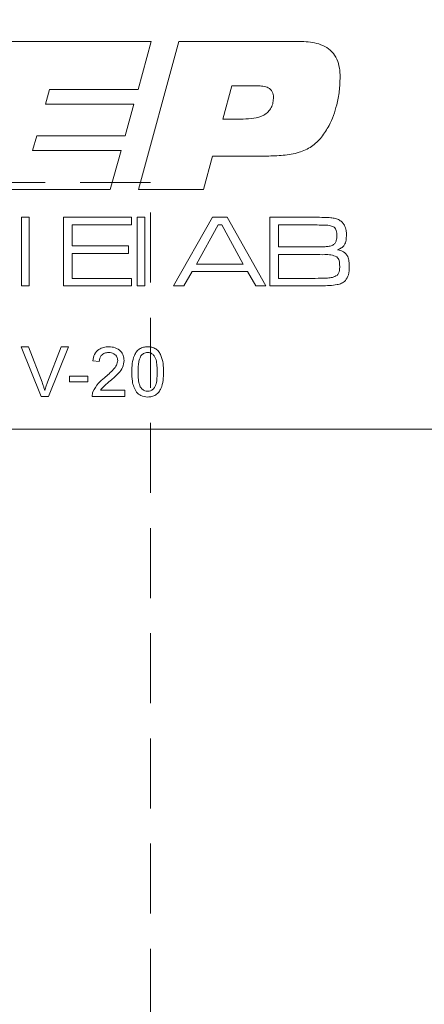
# Model space of a CAD drawing. Units: millimetres. Extents: x 0 to 210, y 0 to 297.
# Drawn here: x 157 to 164, y 165 to 183 of the extents above; entities that cross this region are included whole.
import ezdxf

# ---------------------------------------------------------------- set-up
doc = ezdxf.new("R2010")
doc.units = ezdxf.units.MM
doc.linetypes.add('HIDDEN', pattern=[1.905, 1.27, -0.635])
doc.styles.add('SLDTEXTSTYLE0', font='TXT', dxfattribs={"width": 0.75})
doc.dimstyles.new('SLDDIMSTYLE0', dxfattribs={"dimtxt": 3.5, "dimasz": 2.5, "dimexe": 0, "dimexo": 0.0625, "dimgap": 0.875, "dimtad": 1, "dimdec": 1, "dimlfac": 2, "dimrnd": 1e-09, "dimzin": 12, "dimdsep": 46, "dimtxsty": 'SLDTEXTSTYLE0', "dimsah": 1, "dimcen": 0.09, "dimadec": 0, "dimazin": 3, "dimtfac": 1, "dimtofl": 0, "dimtmove": 0, "dimatfit": 3, "dimfxl": 0, "dimfrac": 2, "dimtolj": 1, "dimtzin": 12, "dimarcsym": 0})

# ---------------------------------------------------------------- blocks, each defined once
blk = doc.blocks.new('_D_18')
at = {"color": 7, "linetype": 'Continuous', "lineweight": 0}
for p, q in [((158.005, 154.605), (167.757, 154.605)), ((167.757, 154.605), (178.371, 154.605))]:
    blk.add_line(p, q, dxfattribs=at)
for points in [[(158.005, 154.605), (160.505, 154.295), (160.505, 154.915)], [(167.757, 154.605), (165.257, 154.915), (165.257, 154.295)]]:
    blk.add_solid(points, dxfattribs=at)
at = {"color": 7, "linetype": 'Continuous', "lineweight": 0, "insert": (169.319, 159.117), "char_height": 3.5, "attachment_point": 1, "style": 'SLDTEXTSTYLE0'}
blk.add_mtext('19,5', dxfattribs=at)
blk = doc.blocks.new('_D_20')
at = {"color": 7, "linetype": 'Continuous', "lineweight": 0}
for p, q in [((154.007, 175.328), (167.757, 175.328)), ((167.757, 175.328), (179.908, 175.328))]:
    blk.add_line(p, q, dxfattribs=at)
for points in [[(154.007, 175.328), (156.507, 175.018), (156.507, 175.638)], [(167.757, 175.328), (165.257, 175.638), (165.257, 175.018)]]:
    blk.add_solid(points, dxfattribs=at)
at = {"color": 7, "linetype": 'Continuous', "lineweight": 0, "insert": (170.856, 179.84), "char_height": 3.5, "attachment_point": 1, "style": 'SLDTEXTSTYLE0'}
blk.add_mtext('27,5', dxfattribs=at)

msp = doc.modelspace()

# ---------------------------------------------------------------- linework, layer by layer
at = {"color": 7, "linetype": 'Continuous', "lineweight": 15}
for p, q in [((156.7382, 182.3497), (159.5222, 182.3497)), ((159.5222, 182.3497), (159.2824, 181.4786)), ((159.2876, 179.6694), (160.0221, 182.3497)), ((160.0221, 182.3497), (162.204, 182.3497)), ((157.68, 181.4786), (157.6046, 181.2106)), ((159.2824, 181.4786), (157.68, 181.4786)), ((160.9822, 181.5456), (160.8136, 180.9426)), ((161.4402, 181.5456), (160.9822, 181.5456)), ((157.6046, 181.2106), (159.207, 181.2106)), ((159.207, 181.2106), (159.0458, 180.641)), ((160.8136, 180.9426), (161.1822, 180.9426)), ((157.447, 180.641), (157.3722, 180.373)), ((159.0458, 180.641), (157.447, 180.641)), ((157.3722, 180.373), (158.9746, 180.373)), ((158.9746, 180.373), (158.7751, 179.6694)), ((160.6304, 180.2725), (160.4655, 179.6694)), ((161.613, 180.2725), (160.6304, 180.2725)), ((158.7751, 179.6694), (156.0043, 179.6694)), ((160.4655, 179.6694), (159.2876, 179.6694)), ((157.1746, 179.1643), (157.3129, 179.1643)), ((157.1746, 177.9194), (157.1746, 179.1643)), ((157.3129, 179.1643), (157.3129, 177.9194)), ((157.9354, 179.1643), (159.163, 179.1643)), ((157.9354, 177.9194), (157.9354, 179.1643)), ((159.163, 179.1643), (159.163, 179.026)), ((159.2667, 179.1643), (159.405, 179.1643)), ((159.2667, 177.9194), (159.2667, 179.1643)), ((159.405, 179.1643), (159.405, 177.9194)), ((159.9229, 177.9194), (160.6286, 179.1643)), ((160.6286, 179.1643), (160.8938, 179.1643)), ((160.8938, 179.1643), (161.5976, 177.9194)), ((161.67, 179.1643), (162.4859, 179.1643)), ((161.67, 177.9194), (161.67, 179.1643)), ((158.091, 179.026), (158.091, 178.6456)), ((159.163, 179.026), (158.091, 179.026)), ((160.7326, 179.026), (160.3395, 178.3171)), ((160.799, 179.026), (160.7326, 179.026)), ((161.1864, 178.3171), (160.799, 179.026)), ((161.8256, 179.026), (161.8256, 178.6283)), ((162.4859, 179.026), (161.8256, 179.026)), ((158.091, 178.6456), (159.1111, 178.6456)), ((159.1111, 178.6456), (159.1111, 178.5073)), ((161.8256, 178.6283), (162.4859, 178.6283)), ((158.091, 178.5073), (158.091, 178.0578)), ((159.1111, 178.5073), (158.091, 178.5073)), ((162.4859, 178.49), (161.8256, 178.49)), ((161.8256, 178.49), (161.8256, 178.0578)), ((160.3395, 178.3171), (161.1864, 178.3171)), ((158.091, 178.0578), (159.163, 178.0578)), ((159.163, 178.0578), (159.163, 177.9194)), ((160.2592, 178.1788), (160.1107, 177.9194)), ((161.2659, 178.1788), (160.2592, 178.1788)), ((161.4136, 177.9194), (161.2659, 178.1788)), ((161.8256, 178.0578), (162.4859, 178.0578)), ((157.3129, 177.9194), (157.1746, 177.9194)), ((159.163, 177.9194), (157.9354, 177.9194)), ((159.405, 177.9194), (159.2667, 177.9194)), ((160.1107, 177.9194), (159.9229, 177.9194)), ((161.5976, 177.9194), (161.4136, 177.9194)), ((162.4859, 177.9194), (161.67, 177.9194)), ((157.1635, 176.8184), (157.3009, 176.8184)), ((157.5259, 175.9194), (157.1635, 176.8184)), ((157.3009, 176.8184), (157.5454, 176.1741)), ((157.6435, 176.1741), (157.8886, 176.8184)), ((158.026, 176.8184), (157.6633, 175.9194)), ((157.8886, 176.8184), (158.026, 176.8184)), ((158.5801, 176.5533), (158.4648, 176.5648)), ((158.0384, 176.2882), (158.3726, 176.2882)), ((158.0384, 176.1845), (158.0384, 176.2882)), ((158.3726, 176.2882), (158.3726, 176.1845)), ((158.3726, 176.1845), (158.0384, 176.1845)), ((157.6633, 175.9194), (157.5259, 175.9194)), ((159.0411, 175.9194), (158.4533, 175.9194)), ((158.6013, 176.0347), (159.0411, 176.0347)), ((159.0411, 176.0347), (159.0411, 175.9194))]:
    msp.add_line(p, q, dxfattribs=at)
at = {"color": 7, "linetype": 'HIDDEN', "lineweight": 0}
for p, q in [((159.5072, 179.7944), (147.0072, 179.7944)), ((159.5072, 164.6444), (159.5072, 179.7944))]:
    msp.add_line(p, q, dxfattribs=at)
at = {"color": 7, "linetype": 'Continuous', "lineweight": 15}
for points, knots in [([(162.204, 182.3497), (162.2567, 182.3483), (162.3619, 182.3456), (162.5182, 182.319), (162.6672, 182.2642), (162.7989, 182.1681), (162.8879, 182.0283), (162.9336, 181.8677), (162.9375, 181.7574), (162.9395, 181.7022)], [0, 0, 0, 0, 0.1402395, 0.2804127, 0.4204633, 0.560224, 0.7065426, 0.8531739, 1, 1, 1, 1]), ([(162.9395, 181.7022), (162.9363, 181.6175), (162.9299, 181.448), (162.8843, 181.216), (162.8253, 181.0058), (162.7681, 180.8855), (162.7395, 180.8253)], [0, 0, 0, 0, 0.2799881, 0.5600047, 0.7800452, 1, 1, 1, 1]), ([(161.7334, 181.3383), (161.7302, 181.373), (161.7255, 181.4251), (161.6833, 181.4808), (161.6266, 181.5198), (161.5425, 181.5427), (161.4743, 181.5447), (161.4402, 181.5456)], [0, 0, 0, 0, 0.24892791, 0.37419753, 0.49928273, 0.74936198, 1, 1, 1, 1]), ([(161.1822, 180.9426), (161.2466, 180.9446), (161.3752, 180.9487), (161.5332, 180.9942), (161.6394, 181.0696), (161.697, 181.1489), (161.729, 181.2415), (161.7319, 181.3061), (161.7334, 181.3383)], [0, 0, 0, 0, 0.250385, 0.4999658, 0.6249588, 0.7498503, 0.8748537, 1, 1, 1, 1]), ([(162.7395, 180.8253), (162.697, 180.7537), (162.6119, 180.6106), (162.4285, 180.4353), (162.1843, 180.3251), (161.907, 180.2797), (161.711, 180.2749), (161.613, 180.2725)], [0, 0, 0, 0, 0.1867502, 0.3731942, 0.5594997, 0.779633, 1, 1, 1, 1]), ([(162.4859, 179.1643), (162.5392, 179.1636), (162.6344, 179.1624), (162.7296, 179.1581), (162.7714, 179.1562)], [0, 0, 0, 0, 0.560013, 1, 1, 1, 1]), ([(162.7714, 179.1562), (162.7988, 179.1528), (162.8535, 179.146), (162.9254, 179.1168), (162.9823, 179.0731), (163.0062, 179.0368), (163.0181, 179.0187)], [0, 0, 0, 0, 0.2802468, 0.5601236, 0.7801056, 1, 1, 1, 1]), ([(162.8317, 178.9858), (162.8014, 178.9984), (162.7405, 179.024), (162.6217, 179.0206), (162.5374, 179.024), (162.4859, 179.026)], [0, 0, 0, 0, 0.2770093, 0.558165, 1, 1, 1, 1]), ([(162.8803, 178.8272), (162.879, 178.8591), (162.8773, 178.9036), (162.8579, 178.9584), (162.8404, 178.9766), (162.8317, 178.9858)], [0, 0, 0, 0, 0.5601556, 0.7804244, 1, 1, 1, 1]), ([(163.0181, 179.0187), (163.0302, 178.9875), (163.0518, 178.9318), (163.0528, 178.8721), (163.0532, 178.8458)], [0, 0, 0, 0, 0.5591409, 1, 1, 1, 1]), ([(162.8098, 178.6599), (162.8239, 178.671), (162.852, 178.6932), (162.8764, 178.7539), (162.8788, 178.7994), (162.8803, 178.8272)], [0, 0, 0, 0, 0.2792581, 0.5593332, 1, 1, 1, 1]), ([(163.0532, 178.8458), (163.0523, 178.814), (163.0504, 178.7504), (163.0254, 178.6618), (162.9633, 178.6038), (162.9166, 178.585), (162.8933, 178.5757)], [0, 0, 0, 0, 0.2807434, 0.5599682, 0.7795964, 1, 1, 1, 1]), ([(162.4859, 178.6283), (162.547, 178.6287), (162.632, 178.6293), (162.7421, 178.6342), (162.7873, 178.6514), (162.8098, 178.6599)], [0, 0, 0, 0, 0.5606558, 0.7807898, 1, 1, 1, 1]), ([(162.8933, 178.5757), (162.9317, 178.5674), (163.0079, 178.5509), (163.082, 178.4627), (163.1022, 178.365), (163.1041, 178.3045), (163.1051, 178.2742)], [0, 0, 0, 0, 0.2804305, 0.5575222, 0.7785156, 1, 1, 1, 1]), ([(162.8779, 178.4468), (162.8436, 178.4612), (162.7744, 178.4901), (162.6397, 178.4846), (162.5442, 178.488), (162.4859, 178.49)], [0, 0, 0, 0, 0.2770883, 0.5582111, 1, 1, 1, 1]), ([(162.9322, 178.2752), (162.9309, 178.31), (162.9291, 178.3585), (162.9072, 178.4178), (162.8876, 178.4371), (162.8779, 178.4468)], [0, 0, 0, 0, 0.56026799, 0.78059731, 1, 1, 1, 1]), ([(162.8833, 178.1104), (162.8939, 178.1232), (162.9151, 178.1488), (162.9299, 178.2071), (162.9313, 178.2494), (162.9322, 178.2752)], [0, 0, 0, 0, 0.2788201, 0.5591403, 1, 1, 1, 1]), ([(163.1051, 178.2742), (163.1048, 178.2221), (163.1044, 178.1295), (163.0566, 178.0509), (163.0357, 178.0164)], [0, 0, 0, 0, 0.562113, 1, 1, 1, 1]), ([(162.4859, 178.0578), (162.5614, 178.0588), (162.6666, 178.0601), (162.8034, 178.0693), (162.8567, 178.0968), (162.8833, 178.1104)], [0, 0, 0, 0, 0.5610349, 0.7812903, 1, 1, 1, 1]), ([(163.0357, 178.0164), (163.0133, 177.9984), (162.9684, 177.9623), (162.8674, 177.9384), (162.7946, 177.9316), (162.7501, 177.9275)], [0, 0, 0, 0, 0.2792318, 0.559255, 1, 1, 1, 1]), ([(162.7501, 177.9275), (162.7008, 177.9248), (162.6128, 177.92), (162.5247, 177.9196), (162.4859, 177.9194)], [0, 0, 0, 0, 0.5599838, 1, 1, 1, 1]), ([(158.4648, 176.5648), (158.4715, 176.6047), (158.4847, 176.6843), (158.562, 176.7724), (158.6584, 176.8132), (158.7214, 176.8166), (158.7529, 176.8184)], [0, 0, 0, 0, 0.2802186, 0.5589131, 0.7791554, 1, 1, 1, 1]), ([(158.7529, 176.8184), (158.7922, 176.8156), (158.8704, 176.8102), (158.9642, 176.7481), (159.0211, 176.6624), (159.0267, 176.601), (159.0295, 176.5702)], [0, 0, 0, 0, 0.2805009, 0.5596743, 0.7797453, 1, 1, 1, 1]), ([(159.1678, 176.3628), (159.1692, 176.4136), (159.172, 176.5151), (159.2009, 176.6409), (159.2518, 176.7298), (159.308, 176.783), (159.3796, 176.8138), (159.4305, 176.8168), (159.4559, 176.8184)], [0, 0, 0, 0, 0.2505011, 0.5003867, 0.6254347, 0.7502018, 0.874977, 1, 1, 1, 1]), ([(159.4559, 176.8184), (159.4814, 176.8167), (159.5323, 176.8135), (159.6037, 176.7828), (159.6612, 176.7306), (159.7081, 176.6395), (159.7416, 176.5155), (159.7432, 176.4137), (159.744, 176.3628)], [0, 0, 0, 0, 0.1250302, 0.2499353, 0.3746325, 0.4996853, 0.7495652, 1, 1, 1, 1]), ([(158.7504, 176.7146), (158.7256, 176.7128), (158.676, 176.7091), (158.6162, 176.6687), (158.5843, 176.6117), (158.5815, 176.5728), (158.5801, 176.5533)], [0, 0, 0, 0, 0.2803495, 0.5594965, 0.7794137, 1, 1, 1, 1]), ([(158.9143, 176.5691), (158.9112, 176.5921), (158.9052, 176.6381), (158.8585, 176.6862), (158.8046, 176.7114), (158.7685, 176.7136), (158.7504, 176.7146)], [0, 0, 0, 0, 0.2790769, 0.5586029, 0.77905317, 1, 1, 1, 1]), ([(159.3351, 176.653), (159.3233, 176.6278), (159.2995, 176.5773), (159.2861, 176.4781), (159.2842, 176.4067), (159.2831, 176.3631)], [0, 0, 0, 0, 0.27930415, 0.55952363, 1, 1, 1, 1]), ([(159.4547, 176.7146), (159.4416, 176.7138), (159.4155, 176.7121), (159.3716, 176.6934), (159.349, 176.6684), (159.3351, 176.653)], [0, 0, 0, 0, 0.2804532, 0.5606885, 1, 1, 1, 1]), ([(159.6288, 176.3631), (159.6281, 176.3997), (159.6268, 176.4729), (159.615, 176.5639), (159.5908, 176.6338), (159.5563, 176.6771), (159.5099, 176.7095), (159.4731, 176.7129), (159.4547, 176.7146)], [0, 0, 0, 0, 0.2505364, 0.5008272, 0.6258955, 0.7507507, 0.875348, 1, 1, 1, 1]), ([(158.6726, 176.2556), (158.7301, 176.3048), (158.8101, 176.3732), (158.8984, 176.4801), (158.909, 176.5395), (158.9143, 176.5691)], [0, 0, 0, 0, 0.5613127, 0.7813859, 1, 1, 1, 1]), ([(159.0295, 176.5702), (159.0235, 176.5273), (159.0113, 176.4412), (158.9148, 176.3167), (158.8312, 176.2452), (158.7801, 176.2014)], [0, 0, 0, 0, 0.2786949, 0.5588196, 1, 1, 1, 1]), ([(158.4654, 175.9994), (158.4942, 176.0553), (158.5458, 176.1553), (158.6338, 176.2249), (158.6726, 176.2556)], [0, 0, 0, 0, 0.5583929, 1, 1, 1, 1]), ([(159.2552, 175.9945), (159.2369, 176.0256), (159.2005, 176.0877), (159.173, 176.2143), (159.1698, 176.3065), (159.1678, 176.3628)], [0, 0, 0, 0, 0.279562, 0.5596878, 1, 1, 1, 1]), ([(159.2831, 176.3631), (159.2836, 176.3266), (159.2848, 176.2536), (159.2967, 176.163), (159.3201, 176.0929), (159.3551, 176.0501), (159.4009, 176.0173), (159.4376, 176.0135), (159.4559, 176.0116)], [0, 0, 0, 0, 0.2505245, 0.5008087, 0.6259018, 0.7507609, 0.8754149, 1, 1, 1, 1]), ([(159.4559, 176.0116), (159.4742, 176.0136), (159.5109, 176.0175), (159.5569, 176.05), (159.5916, 176.0931), (159.6151, 176.163), (159.627, 176.2537), (159.6282, 176.3266), (159.6288, 176.3631)], [0, 0, 0, 0, 0.12454424, 0.24919609, 0.37405079, 0.49914134, 0.74945215, 1, 1, 1, 1]), ([(159.744, 176.3628), (159.7427, 176.312), (159.7401, 176.2105), (159.7107, 176.085), (159.66, 175.9961), (159.6039, 175.9429), (159.5322, 175.9124), (159.4814, 175.9094), (159.4559, 175.9079)], [0, 0, 0, 0, 0.2504924, 0.5003439, 0.6253837, 0.7501721, 0.874972, 1, 1, 1, 1]), ([(157.5454, 176.1741), (157.5554, 176.1472), (157.5731, 176.0993), (157.5881, 176.0504), (157.5947, 176.0289)], [0, 0, 0, 0, 0.5600041, 1, 1, 1, 1]), ([(157.5947, 176.0289), (157.603, 176.0563), (157.6178, 176.1052), (157.6357, 176.153), (157.6435, 176.1741)], [0, 0, 0, 0, 0.5599723, 1, 1, 1, 1]), ([(158.7801, 176.2014), (158.7439, 176.1732), (158.6794, 176.1228), (158.6252, 176.0616), (158.6013, 176.0347)], [0, 0, 0, 0, 0.5606123, 1, 1, 1, 1]), ([(158.4533, 175.9194), (158.4536, 175.9347), (158.4542, 175.9619), (158.462, 175.9879), (158.4654, 175.9994)], [0, 0, 0, 0, 0.5599563, 1, 1, 1, 1]), ([(159.4559, 175.9079), (159.4127, 175.9116), (159.3354, 175.9183), (159.2797, 175.9712), (159.2552, 175.9945)], [0, 0, 0, 0, 0.5597157, 1, 1, 1, 1])]:
    msp.add_open_spline(points, degree=3, knots=knots, dxfattribs=at)

# ---------------------------------------------------------------- dimensions: what is measured, and where the dimension line sits
at = {"color": 7, "linetype": 'Continuous', "lineweight": 0}
for base, p1, picture, middle in [((167.7572, 175.328), (154.0072, 204.5151), '_D_20', (175.3818, 175.328)), ((167.7572, 154.6054), (158.0049, 150.3444), '_D_18', (173.8449, 154.6054))]:
    dim = msp.add_linear_dim(base=base, p1=p1, p2=(167.7572, 197.1694), dimstyle='SLDDIMSTYLE0', dxfattribs=at)
    dim.commit()
    dim.dimension.update_dxf_attribs({"geometry": picture, "text_midpoint": middle, "dimtype": 160})

doc.saveas('drawing.dxf')
